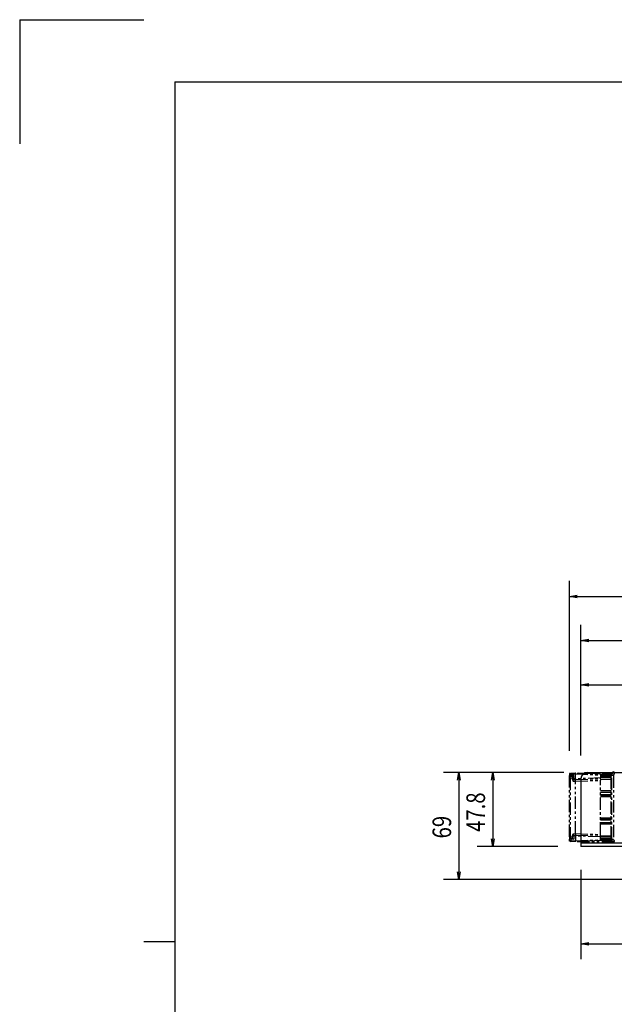
# Model space of a CAD drawing. Extents: x 134 to 1814, y 1953 to 3141.
# Drawn here: x 134 to 518, y 2506 to 3141 of the extents above; entities that cross this region are included whole.
import ezdxf

# ---------------------------------------------------------------- set-up
doc = ezdxf.new("R2010")
doc.units = 0
doc.linetypes.add('PHANTOM', pattern=[63.5, 31.75, -6.35, 6.35, -6.35, 6.35, -6.35])
doc.layers.get('0').update_dxf_attribs({"linetype": 'CONTINUOUS'})
doc.styles.get("Standard").update_dxf_attribs({"font": 'TXT.shx', "width": 0.8, "height": 12, "bigfont": 'BIGFONT.shx'})

msp = doc.modelspace()

# ---------------------------------------------------------------- linework, layer by layer
for p, q in [((134.23, 3140.73), (134.23, 3060.73)), ((134.23, 3140.73), (214.23, 3140.73)), ((234.23, 3100.73), (1774.23, 3100.73)), ((234.23, 3100.73), (234.23, 1992.73)), ((488.66, 2669.69), (488.66, 2779.15)), ((488.66, 2769.15), (493.66, 2769.99)), ((493.66, 2768.32), (488.66, 2769.15)), ((488.66, 2769.15), (493.66, 2769.15)), ((493.66, 2769.15), (1158.66, 2769.15)), ((496.16, 2666.81), (496.16, 2750.88)), ((496.16, 2740.88), (501.16, 2741.71)), ((501.16, 2740.05), (496.16, 2740.88)), ((496.16, 2740.88), (501.16, 2740.88)), ((501.16, 2740.88), (1151.16, 2740.88)), ((496.16, 2666.81), (496.16, 2722.23)), ((496.16, 2712.23), (501.16, 2713.06)), ((501.16, 2711.39), (496.16, 2712.23)), ((496.16, 2712.23), (501.16, 2712.23)), ((501.16, 2712.23), (642.66, 2712.23)), ((485.16, 2655.81), (407.43, 2655.81)), ((416.6, 2650.81), (417.43, 2655.81)), ((417.43, 2655.81), (418.26, 2650.81)), ((417.43, 2655.81), (417.43, 2650.81)), ((485.16, 2655.81), (429.28, 2655.81)), ((438.45, 2650.81), (439.28, 2655.81)), ((439.28, 2655.81), (440.12, 2650.81)), ((439.28, 2655.81), (439.28, 2650.81)), ((496.16, 2651.81), (496.16, 2608.01)), ((500.16, 2655.81), (1152.16, 2655.81)), ((417.43, 2650.81), (417.43, 2591.81)), ((439.28, 2650.81), (439.28, 2613.01)), ((481.16, 2608.01), (429.28, 2608.01)), ((439.28, 2608.01), (438.45, 2613.01)), ((440.12, 2613.01), (439.28, 2608.01)), ((439.28, 2608.01), (439.28, 2613.01)), ((1156.16, 2610.31), (496.16, 2610.31)), ((638.66, 2608.01), (496.16, 2608.01)), ((417.43, 2586.81), (416.6, 2591.81)), ((418.26, 2591.81), (417.43, 2586.81)), ((417.43, 2586.81), (417.43, 2591.81)), ((496.16, 2593.01), (496.16, 2535.45)), ((627.66, 2586.81), (407.43, 2586.81)), ((234.23, 2546.73), (214.23, 2546.73)), ((496.16, 2545.45), (501.16, 2546.29)), ((501.16, 2544.62), (496.16, 2545.45)), ((496.16, 2545.45), (501.16, 2545.45)), ((501.16, 2545.45), (646.16, 2545.45))]:
    msp.add_line(p, q)
at = {"color": 5, "linetype": 'PHANTOM', "ltscale": 0.25}
for p, q in [((488.66, 2654.69), (488.66, 2653.87)), ((488.66, 2654.69), (488.73, 2654.69)), ((488.66, 2652.37), (488.66, 2653.87)), ((489.63, 2653.85), (488.66, 2653.87)), ((488.66, 2614.26), (488.66, 2652.37)), ((489.14, 2652.37), (488.66, 2652.37)), ((489.62, 2655.2), (488.67, 2654.69)), ((488.73, 2654.69), (489.63, 2654.71)), ((489.14, 2652.37), (489.14, 2653.37)), ((489.14, 2653.37), (489.63, 2653.35)), ((489.14, 2652.37), (489.14, 2614.26)), ((489.14, 2652.37), (490.66, 2652.31)), ((492.66, 2655.31), (489.63, 2655.21)), ((489.63, 2654.71), (492.66, 2654.81)), ((489.63, 2653.85), (489.63, 2654.71)), ((491.63, 2653.78), (489.63, 2653.85)), ((489.63, 2653.35), (490.78, 2653.31)), ((490.66, 2653.31), (490.66, 2651.77)), ((490.66, 2651.37), (490.66, 2651.77)), ((491.63, 2651.75), (490.66, 2651.77)), ((490.66, 2651.37), (491.14, 2650.27)), ((490.74, 2651.49), (491.63, 2651.25)), ((490.78, 2653.31), (491.63, 2653.78)), ((491.63, 2651.75), (491.63, 2653.78)), ((492.66, 2651.71), (491.63, 2651.75)), ((508.66, 2654.75), (492.66, 2655.31)), ((492.66, 2655.31), (492.66, 2654.81)), ((492.66, 2651.71), (492.66, 2654.81)), ((492.66, 2654.81), (508.66, 2654.25)), ((508.66, 2652.27), (492.66, 2651.71)), ((492.66, 2651.21), (508.66, 2651.77)), ((492.66, 2651.71), (492.66, 2651.21)), ((493.66, 2655.28), (493.66, 2655.31)), ((493.66, 2655.31), (515.93, 2655.31)), ((508.66, 2654.25), (508.66, 2654.75)), ((508.66, 2654.46), (515.7, 2654.46)), ((508.66, 2654.25), (508.66, 2652.27)), ((508.66, 2653.81), (515.7, 2653.81)), ((508.66, 2653.31), (515.7, 2653.31)), ((515.66, 2652.56), (508.66, 2652.56)), ((508.66, 2651.77), (508.66, 2652.27)), ((508.66, 2651.77), (508.66, 2650.77)), ((508.66, 2651.56), (515.66, 2651.56)), ((515.66, 2653.3), (515.7, 2653.31)), ((515.66, 2613.32), (515.66, 2653.3)), ((515.7, 2654.28), (515.7, 2653.81)), ((516.07, 2653.9), (515.7, 2654.28)), ((515.7, 2653.81), (515.7, 2653.31)), ((515.98, 2655.31), (515.93, 2655.31)), ((517.07, 2653.9), (516.07, 2653.9)), ((516.07, 2612.72), (516.07, 2653.9)), ((517.07, 2653.9), (517.07, 2612.72)), ((491.14, 2650.27), (491.14, 2651.27)), ((491.14, 2650.27), (492.66, 2650.21)), ((491.63, 2651.25), (492.66, 2651.21)), ((492.66, 2650.21), (492.66, 2651.21)), ((492.66, 2650.21), (508.66, 2650.77)), ((492.66, 2616.41), (492.66, 2650.21)), ((508.66, 2615.85), (508.66, 2650.77)), ((515.66, 2644.06), (508.66, 2644.06)), ((508.66, 2643.06), (515.66, 2643.06)), ((508.66, 2641.61), (515.66, 2641.61)), ((508.66, 2641.11), (515.66, 2641.11)), ((515.66, 2640.61), (508.66, 2640.61)), ((515.66, 2640.11), (508.66, 2640.11)), ((508.66, 2626.51), (515.66, 2626.51)), ((508.66, 2626.01), (515.66, 2626.01)), ((515.66, 2625.51), (508.66, 2625.51)), ((515.66, 2625.01), (508.66, 2625.01)), ((508.66, 2623.56), (515.66, 2623.56)), ((515.66, 2622.56), (508.66, 2622.56)), ((488.66, 2614.26), (488.66, 2612.76)), ((489.14, 2614.26), (488.66, 2614.26)), ((489.14, 2614.26), (490.66, 2614.31)), ((489.14, 2614.26), (489.14, 2613.26)), ((489.14, 2613.26), (489.63, 2613.28)), ((489.63, 2613.28), (490.78, 2613.32)), ((490.66, 2615.26), (491.14, 2616.36)), ((490.66, 2615.26), (490.66, 2614.86)), ((490.83, 2614.86), (490.66, 2614.86)), ((490.66, 2613.31), (490.66, 2614.86)), ((490.78, 2613.32), (491.63, 2612.85)), ((491.62, 2615.37), (490.83, 2614.86)), ((491.63, 2614.88), (490.83, 2614.86)), ((491.14, 2616.36), (492.66, 2616.41)), ((491.14, 2616.36), (491.14, 2615.36)), ((491.63, 2615.38), (492.66, 2615.41)), ((492.66, 2614.91), (491.63, 2614.88)), ((491.63, 2614.88), (491.63, 2612.85)), ((492.66, 2616.41), (508.66, 2615.85)), ((492.66, 2616.41), (492.66, 2615.41)), ((492.66, 2615.41), (508.66, 2614.85)), ((492.66, 2614.91), (492.66, 2615.41)), ((492.66, 2614.91), (492.66, 2611.81)), ((508.66, 2614.35), (492.66, 2614.91)), ((508.66, 2614.85), (508.66, 2615.85)), ((508.66, 2615.06), (515.66, 2615.06)), ((508.66, 2614.85), (508.66, 2614.35)), ((508.66, 2612.37), (508.66, 2614.35)), ((515.66, 2614.06), (508.66, 2614.06)), ((508.66, 2613.31), (515.7, 2613.31)), ((515.7, 2613.31), (515.66, 2613.32)), ((515.7, 2612.81), (515.7, 2613.31)), ((489.63, 2612.78), (488.66, 2612.76)), ((488.66, 2611.94), (488.66, 2612.76)), ((488.66, 2611.94), (489.63, 2611.42)), ((488.66, 2611.94), (489.63, 2611.92)), ((491.63, 2612.85), (489.63, 2612.78)), ((489.63, 2612.78), (489.63, 2611.92)), ((489.63, 2611.92), (492.66, 2611.81)), ((492.66, 2611.31), (489.63, 2611.42)), ((492.66, 2611.81), (508.66, 2612.37)), ((508.66, 2611.87), (492.66, 2611.31)), ((492.66, 2611.31), (492.66, 2611.81)), ((493.66, 2611.31), (493.66, 2611.35)), ((493.66, 2611.31), (515.93, 2611.31)), ((508.66, 2612.81), (515.7, 2612.81)), ((508.66, 2612.37), (508.66, 2611.87)), ((508.66, 2612.16), (515.7, 2612.16)), ((515.7, 2612.35), (515.7, 2612.81)), ((515.7, 2612.35), (516.07, 2612.72)), ((515.93, 2611.31), (515.98, 2611.31)), ((517.07, 2612.72), (516.07, 2612.72))]:
    msp.add_line(p, q, dxfattribs=at)
at = {"color": 5, "linetype": 'PHANTOM', "ltscale": 0.25, "extrusion": (0, 0, -1)}
for p, q in [((516.07, 2654), (516.08, 2654.1)), ((516.07, 2653.9), (516.07, 2654)), ((516.08, 2654.1), (516.09, 2654.2)), ((516.09, 2654.2), (516.11, 2654.29)), ((516.11, 2654.29), (516.13, 2654.39)), ((516.13, 2654.39), (516.16, 2654.48)), ((516.16, 2654.48), (516.19, 2654.58)), ((516.19, 2654.58), (516.22, 2654.67)), ((516.22, 2654.67), (516.26, 2654.76)), ((516.26, 2654.76), (516.31, 2654.85)), ((516.31, 2654.85), (516.35, 2654.93)), ((516.35, 2654.93), (516.41, 2655.01)), ((516.41, 2655.01), (516.46, 2655.09)), ((516.46, 2655.09), (516.52, 2655.17)), ((516.52, 2655.17), (516.59, 2655.25)), ((516.59, 2655.25), (516.66, 2655.32)), ((516.66, 2655.32), (516.73, 2655.38)), ((516.73, 2655.38), (516.8, 2655.45)), ((516.8, 2655.45), (516.88, 2655.51)), ((516.88, 2655.51), (516.96, 2655.57)), ((516.96, 2655.57), (517.04, 2655.62)), ((517.04, 2655.62), (517.13, 2655.67)), ((517.13, 2655.67), (517.21, 2655.71)), ((517.21, 2655.71), (517.3, 2655.75)), ((517.3, 2655.75), (517.4, 2655.79)), ((517.4, 2655.79), (517.49, 2655.82)), ((517.49, 2655.82), (517.58, 2655.84)), ((517.58, 2655.84), (517.68, 2655.86)), ((516.07, 2612.62), (516.07, 2612.72)), ((516.08, 2612.53), (516.07, 2612.62)), ((516.09, 2612.43), (516.08, 2612.53)), ((516.11, 2612.33), (516.09, 2612.43)), ((516.13, 2612.24), (516.11, 2612.33)), ((516.16, 2612.14), (516.13, 2612.24)), ((516.19, 2612.05), (516.16, 2612.14)), ((516.22, 2611.96), (516.19, 2612.05)), ((516.26, 2611.87), (516.22, 2611.96)), ((516.31, 2611.78), (516.26, 2611.87)), ((516.35, 2611.69), (516.31, 2611.78)), ((516.41, 2611.61), (516.35, 2611.69)), ((516.46, 2611.53), (516.41, 2611.61)), ((516.52, 2611.45), (516.46, 2611.53)), ((516.59, 2611.38), (516.52, 2611.45)), ((516.66, 2611.31), (516.59, 2611.38)), ((516.73, 2611.24), (516.66, 2611.31)), ((516.8, 2611.18), (516.73, 2611.24)), ((516.88, 2611.12), (516.8, 2611.18)), ((516.96, 2611.06), (516.88, 2611.12)), ((517.04, 2611.01), (516.96, 2611.06)), ((517.13, 2610.96), (517.04, 2611.01)), ((517.21, 2610.91), (517.13, 2610.96)), ((517.3, 2610.88), (517.21, 2610.91)), ((517.4, 2610.84), (517.3, 2610.88)), ((517.49, 2610.81), (517.4, 2610.84)), ((517.58, 2610.78), (517.49, 2610.81)), ((517.68, 2610.76), (517.58, 2610.78))]:
    msp.add_line(p, q, dxfattribs=at)
at = {"color": 5, "linetype": 'PHANTOM', "ltscale": 0.25}
for centre, start, end in [((489.16, 2654.69), 92, 180), ((491.16, 2651.77), 180, 212.96776), ((491.16, 2651.77), 219, 268), ((489.16, 2612.76), 92, 180)]:
    msp.add_arc(centre, 0.5, start, end, dxfattribs=at)
at = {"color": 5, "linetype": 'PHANTOM', "ltscale": 0.25, "extrusion": (0, 0, -1)}
for centre in [(-489.16, 2653.87), (-489.16, 2611.94)]:
    msp.add_arc(centre, 0.5, 272, 0, dxfattribs=at)
msp.add_arc((500.16, 2651.81), 4, 90, 180)
at = {"color": 5, "linetype": 'PHANTOM', "ltscale": 0.25}
for centre, major_axis, ratio, start_param, end_param in [((489.64, 2654.71), (-0.017, 0.5), 0.034878, 0, 1.569578), ((489.64, 2653.85), (0.017, 0.5), 0.034878, 1.572014, 3.141593), ((491.64, 2651.75), (0.017, 0.5), 0.034878, 1.572014, 3.141593), ((518.07, 2653.9), (0.708, -0.708), 0.998783, 2.356803, 3.926382), ((518.07, 2612.72), (0.708, 0.708), 0.998783, 2.356803, 3.926382)]:
    msp.add_ellipse(centre, major_axis=major_axis, ratio=ratio, start_param=start_param, end_param=end_param, dxfattribs=at)
at = {"color": 5, "linetype": 'PHANTOM', "ltscale": 0.25, "extrusion": (0, 0, -1)}
for centre, major_axis, ratio, start_param, end_param in [((517.7, 2654.28), (1.42, -1.42), 0.998783, 2.356803, 2.899809), ((517.66, 2654.31), (1.42, -1.42), 0.998783, 2.879536, 3.926382), ((489.64, 2612.78), (0.017, -0.5), 0.034878, 1.572014, 3.141593), ((491.64, 2614.88), (0.017, -0.5), 0.034878, 2.945383, 3.141593), ((491.64, 2614.88), (0.017, -0.5), 0.034878, 1.572014, 2.945383), ((489.64, 2611.92), (-0.017, -0.5), 0.034878, 0, 1.569578), ((517.7, 2612.35), (1.42, 1.42), 0.998783, 3.383376, 3.926382), ((517.66, 2612.31), (1.42, 1.42), 0.998783, 2.356803, 3.403649)]:
    msp.add_ellipse(centre, major_axis=major_axis, ratio=ratio, start_param=start_param, end_param=end_param, dxfattribs=at)

# ---------------------------------------------------------------- texts
at = {"width": 0.8}
for s, p in [('47.8', (434.28, 2617.51)), ('69', (412.43, 2613.31))]:
    msp.add_text(s, height=12, rotation=90, dxfattribs=at).set_placement(p)

doc.saveas('drawing.dxf')
